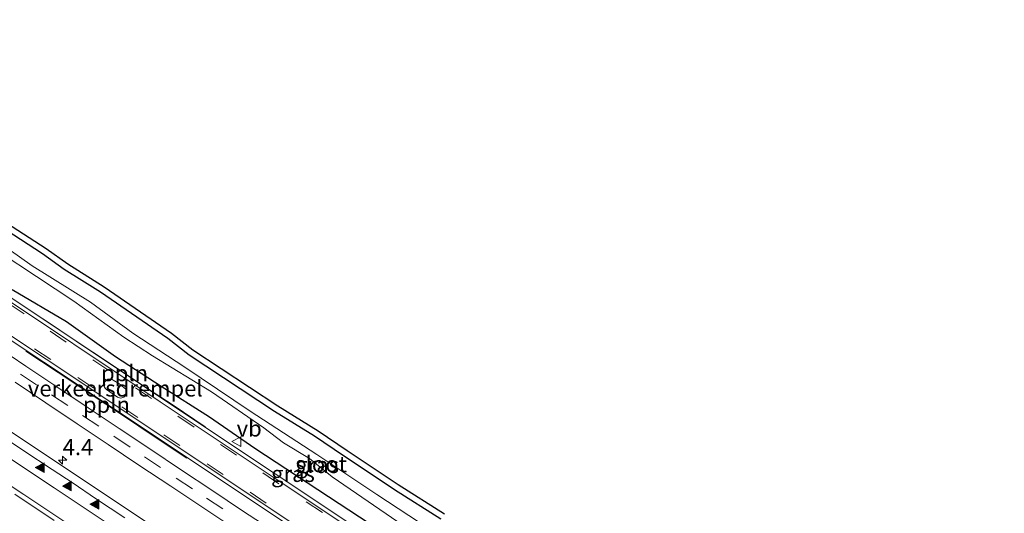
# Model space of a CAD drawing. Units: metres. Extents: x 26451 to 30003, y 372230 to 375000.
# Drawn here: x 29405 to 29558, y 372929 to 373005 of the extents above; entities that cross this region are included whole.
import ezdxf
from ezdxf.enums import TextEntityAlignment as Align

# ---------------------------------------------------------------- set-up
doc = ezdxf.new("R2010")
doc.units = ezdxf.units.M
doc.linetypes.add('VW-3-9_STREEP', pattern=[12, 3, -9])
doc.layers.get('0').update_dxf_attribs({"lineweight": 25})
for name, color, linetype, lineweight in [('B-ME-AL-OVERIG-L-B1', 7, 'Continuous', 18), ('B-ME-AM-KILOMETR-S-B1', 7, 'Continuous', 18), ('B-ME-IE-GRASLAND-GV-B6', 93, 'Continuous', 18), ('B-ME-IE-GRONDWERKLIJN-GROND_INGERICHT-GV-B6', 253, 'Continuous', 18), ('B-ME-OG-WATER-GV-B6', 153, 'Continuous', 18), ('B-ME-VH-DREMPEL-GV-B6', 8, 'Continuous', 18), ('B-ME-VH-VERH_SOORT-BITUMEN-GV-B6', 8, 'IE-TERREINAFSCHEIDING-NATUURLIJK-HOUTWAL', 18), ('B-ME-VH-VERH_SOORT-GV-B6', 8, 'Continuous', 18), ('B-ME-VH-VERH_SOORT-HALF_VERHARDING-GV-B6', 8, 'IE-TERREINAFSCHEIDING-NATUURLIJK-HOUTWAL', 18), ('B-ME-VW-MARKERING-39STREEP-015-L-B1', 255, 'VW-3-9_STREEP', 18), ('B-ME-VW-MARKERING-STREEP-015-L-B1', 7, 'Continuous', 18), ('B-ME-VW-MARKERING-VLAKMARK-S-B1', 7, 'Continuous', 18), ('B-ME-VW-MEUBILAIR_WEGMEUBILAIR-VERKEERSBORD-S-B1', 8, 'Continuous', 18)]:
    doc.layers.add(name, color=color, linetype=linetype, lineweight=lineweight)
doc.layers.add('B-ME-GW-INSTEEKWATERGANG-L-B1', color=10, linetype='Continuous')
doc.layers.add('B-ME-KG-KADASTRAAL-OPNAMEDTMGRENS-L-B1', color=10, linetype='Continuous')
doc.styles.add('NLCS-ISO', font='NLCS-ISO.TTF')
doc.linetypes.add('IE-TERREINAFSCHEIDING-NATUURLIJK-HOUTWAL', pattern='A,7,-1.5,[67,NLCS.SHX,S=0.75,R=45,X=0,Y=0],-1.5,7,-1.5,[70,NLCS.SHX,S=0.75,R=0,X=0,Y=0],-1.5', length=20)

# ---------------------------------------------------------------- blocks, each defined once
blk = doc.blocks.new('hecto')
for p, q in [((0, 0.625), (-0.625, 0)), ((0, -0.625), (0, 0.625)), ((-0.625, 0), (0.625, 0)), ((0.625, 0), (0, -0.625))]:
    blk.add_line(p, q)
blk = doc.blocks.new('verfsymbol')
for color in [252, 253]:
    blk.add_hatch(color=color).paths.add_polyline_path([(0.75, -0.625), (0, 0.75), (-0.75, -0.625)])
blk.add_lwpolyline([(0.75, -0.625), (0, 0.75), (-0.75, -0.625)], close=True)
blk = doc.blocks.new('verkeersbord')
for p, q in [((0, 0.75), (-0.75, -0.625)), ((0.75, -0.625), (0, 0.75)), ((-0.75, -0.625), (0.75, -0.625))]:
    blk.add_line(p, q)

msp = doc.modelspace()

# ---------------------------------------------------------------- linework, layer by layer
at = {"layer": 'B-ME-AL-OVERIG-L-B1'}
for points in [[(29409.071, 372958.7, 1.68), (29414.145, 372955.323, 1.698), (29419.136, 372951.989, 1.672), (29424.115, 372948.653, 1.676), (29429.109, 372945.399, 1.663), (29434.098, 372942.043, 1.684)], [(29431.229, 372937.2, 1.798), (29426.337, 372940.426, 1.791), (29421.292, 372943.861, 1.825), (29416.307, 372947.14, 1.814), (29411.356, 372950.435, 1.817), (29406.329, 372953.764, 1.832)]]:
    msp.add_polyline3d(points, dxfattribs=at)
at = {"layer": 'B-ME-GW-INSTEEKWATERGANG-L-B1'}
for points in [[(29470.516, 372927.751, 1.4068), (29463.355, 372932.2897, 1.3448), (29459.3011, 372935.0357, 1.4145), (29455.4531, 372937.5401, 1.289), (29451.0039, 372940.6033, 1.3298), (29444.7856, 372944.4329, 1.3071), (29431.6086, 372953.1413, 1.2999), (29428.2863, 372955.716, 1.4402), (29417.8935, 372962.8909, 1.4224), (29414.9998, 372964.6824, 1.3331), (29412.2653, 372966.4138, 1.3823), (29408.9483, 372968.8026, 1.3819), (29401.0169, 372973.9273, 1.3935)], [(29404.2123, 372963.2936, 1.7018), (29412.6613, 372958.3276, 1.513), (29420.2313, 372952.9476, 1.5679), (29427.2523, 372948.3236, 1.5563), (29434.7343, 372943.5886, 1.5278), (29441.7703, 372938.7206, 1.5477), (29459.609, 372927.017, 1.4793), (29470.573, 372919.693, 1.5274), (29484.522, 372910.345, 1.7014), (29499.656, 372900.015, 1.6083), (29510.4755, 372893.2561, 1.5175), (29518.55, 372887.441, 1.6219), (29526.047, 372882.673, 1.5233), (29543.825, 372871.0549, 1.5389), (29549.302, 372867.233, 1.5853), (29551.117, 372866.285, 1.5956), (29551.824, 372866.312, 1.644), (29552.505, 372866.539, 1.6484), (29553.092, 372866.926, 1.5782), (29553.893, 372867.607, 1.6082), (29554.493, 372868.409, 1.5734), (29554.88, 372869.237, 1.4779), (29555.054, 372870.158, 1.4456), (29555.1, 372871.361, 1.48)]]:
    msp.add_polyline3d(points, dxfattribs=at)
at = {"layer": 'B-ME-IE-GRASLAND-GV-B6'}
for points in [[(29564.5866, 372834.2541, 2.4653), (29547.9448, 372845.3469, 2.4585), (29535.4634, 372853.6665, 2.4516), (29518.8216, 372864.7593, 2.4377), (29502.1798, 372875.8521, 2.4284), (29489.6985, 372884.1717, 2.42), (29473.0567, 372895.2646, 2.3991), (29443.9335, 372914.677, 2.3957), (29431.4522, 372922.9966, 2.3984), (29414.8104, 372934.0894, 2.4125), (29402.3291, 372942.409, 2.4263), (29373.2059, 372961.8215, 2.4242), (29360.7246, 372970.1411, 2.4404), (29344.0828, 372981.2339, 2.4488), (29331.472, 372989.6398, 2.4509), (29337.1376, 372993.8879, 2.0426)], [(29396.5403, 372972.8389, 0.234), (29413.7571, 372961.4749, 0.234), (29421.5102, 372955.9155, 0.234), (29425.9249, 372953.0423, 0.234), (29435.0604, 372947.477, 0.234), (29443.1661, 372941.8889, 0.234), (29446.215, 372939.5625, 0.234), (29450.2011, 372937.1654, 0.234), (29453.7301, 372934.2785, 0.234), (29463.8864, 372927.3581, 0.234)], [(29401.0169, 372973.9273, 1.3935), (29408.9483, 372968.8026, 1.3819), (29412.2653, 372966.4138, 1.3823), (29414.9998, 372964.6824, 1.3331), (29417.8935, 372962.8909, 1.4224), (29428.2863, 372955.716, 1.4402), (29431.6086, 372953.1413, 1.2999), (29444.7856, 372944.4329, 1.3071), (29451.0039, 372940.6033, 1.3298), (29455.4531, 372937.5401, 1.289), (29459.3011, 372935.0357, 1.4145), (29463.355, 372932.2897, 1.3448), (29470.516, 372927.751, 1.4068)], [(29467.2135, 372927.2267, 0.234), (29460.6031, 372931.5629, 0.234), (29451.3662, 372937.7824, 0.234), (29441.0348, 372944.4775, 0.234), (29430.9535, 372951.2602, 0.234), (29422.8986, 372956.5162, 0.234), (29416.3445, 372961.3217, 0.234), (29407.3389, 372966.9531, 0.234), (29400.5347, 372971.7335, 0.234)], [(29464.817, 372921.486, 1.654), (29444.925, 372934.751, 1.634), (29427.477, 372946.391, 1.637), (29400.573, 372964.334, 1.654)], [(29554.88, 372869.237, 1.4779), (29554.493, 372868.409, 1.5734), (29553.893, 372867.607, 1.6082), (29553.092, 372866.926, 1.5782), (29552.505, 372866.539, 1.6484), (29551.824, 372866.312, 1.644), (29551.117, 372866.285, 1.5956), (29549.302, 372867.233, 1.5853), (29543.825, 372871.0549, 1.5389), (29526.047, 372882.673, 1.5233), (29518.55, 372887.441, 1.6219), (29510.4755, 372893.2561, 1.5175), (29499.656, 372900.015, 1.6083), (29484.522, 372910.345, 1.7014), (29470.573, 372919.693, 1.5274), (29459.609, 372927.017, 1.4793), (29441.7703, 372938.7206, 1.5477), (29434.7343, 372943.5886, 1.5278), (29427.2523, 372948.3236, 1.5563), (29420.2313, 372952.9476, 1.5679), (29412.6613, 372958.3276, 1.513), (29404.2123, 372963.2936, 1.7018)], [(29404.2123, 372963.2936, 1.7018), (29412.6613, 372958.3276, 1.513), (29420.2313, 372952.9476, 1.5679), (29427.2523, 372948.3236, 1.5563), (29434.7343, 372943.5886, 1.5278), (29441.7703, 372938.7206, 1.5477), (29459.609, 372927.017, 1.4793), (29470.573, 372919.693, 1.5274), (29484.522, 372910.345, 1.7014), (29499.656, 372900.015, 1.6083), (29510.4755, 372893.2561, 1.5175), (29518.55, 372887.441, 1.6219), (29526.047, 372882.673, 1.5233), (29543.825, 372871.0549, 1.5389), (29549.302, 372867.233, 1.5853)], [(29398.312, 372959.223, 1.86), (29419.93, 372944.854, 1.857), (29441.174, 372930.673, 1.85), (29461.761, 372916.936, 1.834), (29483.009, 372902.734, 1.852), (29502.558, 372889.729, 1.862), (29521.026, 372877.386, 1.887), (29543.708, 372862.248, 1.887), (29563.516, 372849.032, 1.915)], [(29444.832, 372925.7777, 1.8971), (29439.8675, 372929.0583, 1.9031), (29435.0988, 372932.2585, 1.9021), (29430.4293, 372935.3578, 1.8991), (29425.5002, 372938.6262, 1.9101), (29420.779, 372941.8023, 1.9232), (29415.9956, 372945.0043, 1.9432), (29411.1442, 372948.2525, 1.9262), (29406.3711, 372951.4439, 1.9131), (29401.4483, 372954.7161, 1.9261)], [(29404.6878, 372948.9341, 2.0066), (29409.4568, 372945.7455, 2.0196), (29414.3075, 372942.4977, 2.0366), (29419.0881, 372939.2977, 2.0166), (29423.8148, 372936.1178, 2.0036), (29428.7516, 372932.8443, 1.9926), (29433.4142, 372929.7495, 1.9956), (29438.1855, 372926.5477, 1.9966)], [(29404.6698, 372931.615, 2.6739), (29410.7467, 372927.5435, 2.6731)]]:
    msp.add_polyline3d(points, dxfattribs=at)
at = {"layer": 'B-ME-IE-GRONDWERKLIJN-GROND_INGERICHT-GV-B6'}
for points in [[(29401.569, 372974.7612, 1.417), (29409.5122, 372969.6288, 1.427), (29412.8254, 372967.2427, 1.432), (29418.4423, 372963.7272, 1.436), (29428.8769, 372956.5234, 1.405), (29432.1914, 372953.9548, 1.382), (29445.3237, 372945.276, 1.445), (29451.5499, 372941.4414, 1.444), (29456.0094, 372938.3711, 1.393), (29463.9033, 372933.1262, 1.463), (29471.0742, 372928.5811, 1.502)], [(29470.516, 372927.751, 1.4068), (29463.355, 372932.2897, 1.3448), (29459.3011, 372935.0357, 1.4145), (29455.4531, 372937.5401, 1.289), (29451.0039, 372940.6033, 1.3298), (29444.7856, 372944.4329, 1.3071), (29431.6086, 372953.1413, 1.2999), (29428.2863, 372955.716, 1.4402), (29417.8935, 372962.8909, 1.4224), (29414.9998, 372964.6824, 1.3331), (29412.2653, 372966.4138, 1.3823), (29408.9483, 372968.8026, 1.3819), (29401.0169, 372973.9273, 1.3935)]]:
    msp.add_polyline3d(points, dxfattribs=at)
at = {"layer": 'B-ME-KG-KADASTRAAL-OPNAMEDTMGRENS-L-B1'}
msp.add_polyline3d([(29401.569, 372974.7612, 1.417), (29409.5122, 372969.6288, 1.427), (29412.8254, 372967.2427, 1.432), (29418.4423, 372963.7272, 1.436), (29428.8769, 372956.5234, 1.405), (29432.1914, 372953.9548, 1.382), (29445.3237, 372945.276, 1.445), (29451.5499, 372941.4414, 1.444), (29456.0094, 372938.3711, 1.393), (29463.9033, 372933.1262, 1.463), (29471.0742, 372928.5811, 1.502)], dxfattribs=at)
at = {"layer": 'B-ME-OG-WATER-GV-B6'}
for points in [[(29463.8864, 372927.3581, 0.234), (29453.7301, 372934.2785, 0.234), (29450.2011, 372937.1654, 0.234), (29446.215, 372939.5625, 0.234), (29443.1661, 372941.8889, 0.234), (29435.0604, 372947.477, 0.234), (29425.9249, 372953.0423, 0.234), (29421.5102, 372955.9155, 0.234), (29413.7571, 372961.4749, 0.234), (29396.5403, 372972.8389, 0.234)], [(29400.5347, 372971.7335, 0.234), (29407.3389, 372966.9531, 0.234), (29416.3445, 372961.3217, 0.234), (29422.8986, 372956.5162, 0.234), (29430.9535, 372951.2602, 0.234), (29441.0348, 372944.4775, 0.234), (29451.3662, 372937.7824, 0.234), (29460.6031, 372931.5629, 0.234), (29467.2135, 372927.2267, 0.234)]]:
    msp.add_polyline3d(points, dxfattribs=at)
at = {"layer": 'B-ME-VH-DREMPEL-GV-B6'}
msp.add_polyline3d([(29421.1807, 372946.5159, 1.7867), (29421.0057, 372946.4968, 1.7867), (29420.8304, 372946.512, 1.7862), (29420.6613, 372946.561, 1.7853), (29420.505, 372946.642, 1.784), (29418.84, 372947.813, 1.821), (29418.7099, 372947.9167, 1.8174), (29418.6013, 372948.0428, 1.8126), (29418.5182, 372948.1868, 1.8068), (29418.4633, 372948.3438, 1.8002), (29418.4387, 372948.5083, 1.793), (29418.4452, 372948.6744, 1.7854), (29418.4826, 372948.8365, 1.7777), (29418.5495, 372948.9887, 1.7703), (29418.6436, 372949.1257, 1.7632), (29418.7617, 372949.2429, 1.7569), (29418.8995, 372949.336, 1.7515), (29419.0523, 372949.4019, 1.7472), (29419.2148, 372949.4381, 1.7442), (29419.3811, 372949.4435, 1.7425), (29419.5455, 372949.4178, 1.7423), (29419.7023, 372949.362, 1.7434), (29419.846, 372949.278, 1.746), (29420.711, 372948.726, 1.754), (29421.495, 372948.148, 1.765), (29421.6313, 372948.0366, 1.7667), (29421.7434, 372947.9009, 1.7687), (29421.8269, 372947.746, 1.7709), (29421.8787, 372947.5778, 1.7733), (29421.8969, 372947.4027, 1.7757), (29421.8806, 372947.2275, 1.778), (29421.8306, 372947.0587, 1.7802), (29421.7488, 372946.9029, 1.7822), (29421.6382, 372946.7659, 1.7839), (29421.5031, 372946.6531, 1.7853), (29421.3486, 372946.5687, 1.7862), (29421.1807, 372946.5159, 1.7867)], dxfattribs=at)
at = {"layer": 'B-ME-VH-VERH_SOORT-BITUMEN-GV-B6'}
for points in [[(29563.829, 372849.527, 1.885), (29544.058, 372862.749, 1.869), (29521.387, 372877.865, 1.856), (29502.901, 372890.216, 1.822), (29483.354, 372903.26, 1.817), (29462.111, 372917.441, 1.818), (29441.495, 372931.168, 1.827), (29420.242, 372945.365, 1.853), (29398.656, 372959.698, 1.818), (29377.687, 372973.733, 1.838), (29357.241, 372987.317, 1.838), (29336.151, 373001.394, 1.837), (29338.439, 373005.051, 1.657), (29359.049, 372991.343, 1.642), (29379.613, 372977.6, 1.659), (29400.239, 372963.845, 1.658), (29427.145, 372945.895, 1.655), (29444.593, 372934.26, 1.629), (29464.491, 372921.002, 1.651), (29485.143, 372907.257, 1.649), (29504.91, 372894.075, 1.656), (29522.035, 372882.691, 1.651), (29545.948, 372866.736, 1.655), (29566.063, 372853.356, 1.714)], [(29401.4483, 372954.7161, 1.9261), (29406.3711, 372951.4439, 1.9131), (29411.1442, 372948.2525, 1.9262), (29415.9956, 372945.0043, 1.9432), (29420.779, 372941.8023, 1.9232), (29425.5002, 372938.6262, 1.9101), (29430.4293, 372935.3578, 1.8991), (29435.0988, 372932.2585, 1.9021), (29439.8675, 372929.0583, 1.9031), (29444.832, 372925.7777, 1.8971)], [(29438.1855, 372926.5477, 1.9966), (29433.4142, 372929.7495, 1.9956), (29428.7516, 372932.8443, 1.9926), (29423.8148, 372936.1178, 2.0036), (29419.0881, 372939.2977, 2.0166), (29414.3075, 372942.4977, 2.0366), (29409.4568, 372945.7455, 2.0196), (29404.6878, 372948.9341, 2.0066)], [(29402.7629, 372940.5386, 2.4761), (29406.0675, 372938.341, 2.4797), (29410.4245, 372935.4369, 2.47), (29413.659, 372933.305, 2.458), (29417.1411, 372930.9728, 2.4621), (29421.64, 372927.9665, 2.4461)], [(29410.7467, 372927.5435, 2.6731), (29404.6698, 372931.615, 2.6739)]]:
    msp.add_polyline3d(points, dxfattribs=at)
at = {"layer": 'B-ME-VH-VERH_SOORT-GV-B6'}
for points in [[(29563.516, 372849.032, 1.915), (29543.708, 372862.248, 1.887), (29521.026, 372877.386, 1.887), (29502.558, 372889.729, 1.862), (29483.009, 372902.734, 1.852), (29461.761, 372916.936, 1.834), (29441.174, 372930.673, 1.85), (29419.93, 372944.854, 1.857), (29398.312, 372959.223, 1.86), (29377.353, 372973.154, 1.869), (29356.931, 372986.824, 1.858), (29335.831, 373000.885, 1.86), (29336.151, 373001.394, 1.837), (29357.241, 372987.317, 1.838), (29377.687, 372973.733, 1.838), (29398.656, 372959.698, 1.818), (29420.242, 372945.365, 1.853), (29441.495, 372931.168, 1.827), (29462.111, 372917.441, 1.818), (29483.354, 372903.26, 1.817), (29502.901, 372890.216, 1.822), (29521.387, 372877.865, 1.856), (29544.058, 372862.749, 1.869), (29563.829, 372849.527, 1.885)], [(29566.063, 372853.356, 1.714), (29545.948, 372866.736, 1.655), (29522.035, 372882.691, 1.651), (29504.91, 372894.075, 1.656), (29485.143, 372907.257, 1.649), (29464.491, 372921.002, 1.651), (29444.593, 372934.26, 1.629), (29427.145, 372945.895, 1.655), (29400.239, 372963.845, 1.658)], [(29400.573, 372964.334, 1.654), (29427.477, 372946.391, 1.637), (29444.925, 372934.751, 1.634), (29464.817, 372921.486, 1.654), (29485.474, 372907.749, 1.656), (29505.231, 372894.578, 1.656), (29522.348, 372883.187, 1.641), (29546.271, 372867.223, 1.659), (29551.128, 372863.9928, 1.667), (29557.7277, 372859.6036, 1.683)]]:
    msp.add_polyline3d(points, dxfattribs=at)
at = {"layer": 'B-ME-VH-VERH_SOORT-HALF_VERHARDING-GV-B6'}
for points in [[(29331.472, 372989.6398, 2.4509), (29344.0828, 372981.2339, 2.4488), (29360.7246, 372970.1411, 2.4404), (29373.2059, 372961.8215, 2.4242), (29402.3291, 372942.409, 2.4263), (29414.8104, 372934.0894, 2.4125), (29431.4522, 372922.9966, 2.3984), (29443.9335, 372914.677, 2.3957), (29473.0567, 372895.2646, 2.3991), (29489.6985, 372884.1717, 2.42), (29502.1798, 372875.8521, 2.4284), (29518.8216, 372864.7593, 2.4377), (29535.4634, 372853.6665, 2.4516), (29547.9448, 372845.3469, 2.4585), (29564.5866, 372834.2541, 2.4653)], [(29421.64, 372927.9665, 2.4461), (29417.1411, 372930.9728, 2.4621), (29413.659, 372933.305, 2.458), (29410.4245, 372935.4369, 2.47), (29406.0675, 372938.341, 2.4797), (29402.7629, 372940.5386, 2.4761)]]:
    msp.add_polyline3d(points, dxfattribs=at)
at = {"layer": 'B-ME-VW-MARKERING-39STREEP-015-L-B1'}
for points in [[(29458.958, 372924.282, 1.659), (29452.198, 372928.764, 1.65), (29445.485, 372933.234, 1.673), (29438.935, 372937.646, 1.699), (29432.373, 372942.012, 1.687), (29425.788, 372946.412, 1.689), (29419.202, 372950.766, 1.706), (29412.582, 372955.166, 1.693), (29406.09, 372959.508, 1.696), (29399.342, 372964.013, 1.688)], [(29401.063, 372958.539, 1.813), (29407.699, 372954.132, 1.805), (29414.378, 372949.685, 1.82), (29421.172, 372945.157, 1.821), (29427.665, 372940.803, 1.797), (29434.389, 372936.333, 1.808), (29441.033, 372931.91, 1.81), (29447.618, 372927.498, 1.801)], [(29400.601, 372953.445, 1.985), (29405.522, 372950.174, 1.972), (29410.329, 372947, 1.984), (29415.135, 372943.782, 1.987), (29419.97, 372940.583, 1.982), (29424.698, 372937.408, 1.972), (29429.604, 372934.103, 1.972), (29434.304, 372931.008, 1.959), (29439.041, 372927.84, 1.955)]]:
    msp.add_polyline3d(points, dxfattribs=at)
at = {"layer": 'B-ME-VW-MARKERING-STREEP-015-L-B1'}
for points in [[(29560.119, 372833.012, 2.575), (29554.139, 372836.994, 2.587), (29547.042, 372841.732, 2.585), (29540.364, 372846.155, 2.579), (29533.941, 372850.439, 2.559), (29528.147, 372854.292, 2.555), (29521.667, 372858.634, 2.558), (29514.383, 372863.477, 2.554), (29506.902, 372868.483, 2.549), (29501.911, 372871.8, 2.559), (29496.186, 372875.619, 2.55), (29489.578, 372880.03, 2.542), (29483.167, 372884.303, 2.539), (29477.699, 372887.981, 2.533), (29473.602, 372890.661, 2.533), (29468.716, 372893.944, 2.528), (29460.443, 372899.462, 2.529), (29449.891, 372906.493, 2.542), (29439.454, 372913.443, 2.537), (29429.03, 372920.427, 2.543), (29419.699, 372926.597, 2.552), (29410.74, 372932.592, 2.568), (29400.362, 372939.472, 2.571)], [(29558.13, 372830.149, 2.664), (29551.498, 372834.572, 2.679), (29543.517, 372839.892, 2.68), (29536.861, 372844.351, 2.649), (29528.496, 372849.915, 2.65), (29521.038, 372854.898, 2.649), (29512.929, 372860.299, 2.646), (29504.075, 372866.189, 2.65), (29495.512, 372871.882, 2.642), (29490.9634, 372874.9291, 2.6279), (29485.901, 372878.319, 2.631), (29478.921, 372882.964, 2.63), (29471.744, 372887.75, 2.623), (29466.02, 372891.58, 2.618), (29461.796, 372894.374, 2.618), (29453.71, 372899.787, 2.643), (29448.603, 372903.163, 2.627), (29441.564, 372907.865, 2.624), (29434.467, 372912.603, 2.628), (29427.986, 372916.922, 2.637), (29421.331, 372921.369, 2.639), (29413.454, 372926.596, 2.655), (29406.02, 372931.555, 2.669), (29400.086, 372935.501, 2.655)]]:
    msp.add_polyline3d(points, dxfattribs=at)

# ---------------------------------------------------------------- block references
at = {"layer": 'B-ME-AM-KILOMETR-S-B1', "rotation": 90}
msp.add_blockref('hecto', (29412.046, 372936.872, 2.393), dxfattribs=at)
at = {"layer": 'B-ME-VW-MARKERING-VLAKMARK-S-B1', "rotation": 90}
for p in [(29408.536, 372935.734, 2.551), (29412.761, 372932.873, 2.545), (29417.005, 372930.07, 2.531)]:
    msp.add_blockref('verfsymbol', p, dxfattribs=at)
at = {"layer": 'B-ME-VW-MEUBILAIR_WEGMEUBILAIR-VERKEERSBORD-S-B1', "rotation": 90}
msp.add_blockref('verkeersbord', (29438.946, 372939.757, 1.613), dxfattribs=at)

# ---------------------------------------------------------------- texts
at = {"layer": 'B-ME-AL-OVERIG-L-B1', "ltscale": 0.2, "style": 'NLCS-ISO'}
for p in [(29421.6123, 372950.3512), (29418.8083, 372945.471)]:
    msp.add_text('ppln', height=2.5, dxfattribs=at).set_placement(p, align=Align.MIDDLE_CENTER)
at = {"layer": 'B-ME-AM-KILOMETR-S-B1', "ltscale": 0.2, "style": 'NLCS-ISO'}
msp.add_text('4.4', height=2.5, dxfattribs=at).set_placement((29412.046, 372936.872, 2.393), align=Align.BOTTOM_LEFT)
at = {"layer": 'B-ME-IE-GRASLAND-GV-B6', "ltscale": 0.2, "style": 'NLCS-ISO'}
for p in [(29451.384, 372936.1387), (29447.657, 372934.7659)]:
    msp.add_text('gras', height=2.5, dxfattribs=at).set_placement(p, align=Align.MIDDLE_CENTER)
at = {"layer": 'B-ME-OG-WATER-GV-B6', "ltscale": 0.2, "style": 'NLCS-ISO'}
msp.add_text('sloot', height=2.5, dxfattribs=at).set_placement((29452.0104, 372936.2718), align=Align.MIDDLE_CENTER)
at = {"layer": 'B-ME-VH-DREMPEL-GV-B6', "ltscale": 0.2, "style": 'NLCS-ISO'}
msp.add_text('verkeersdrempel', height=2.5, dxfattribs=at).set_placement((29420.1782, 372947.9815), align=Align.MIDDLE_CENTER)
at = {"layer": 'B-ME-VW-MEUBILAIR_WEGMEUBILAIR-VERKEERSBORD-S-B1', "ltscale": 0.2, "style": 'NLCS-ISO'}
msp.add_text('vb', height=2.5, dxfattribs=at).set_placement((29438.946, 372939.757, 1.613), align=Align.BOTTOM_LEFT)

doc.saveas('drawing.dxf')
